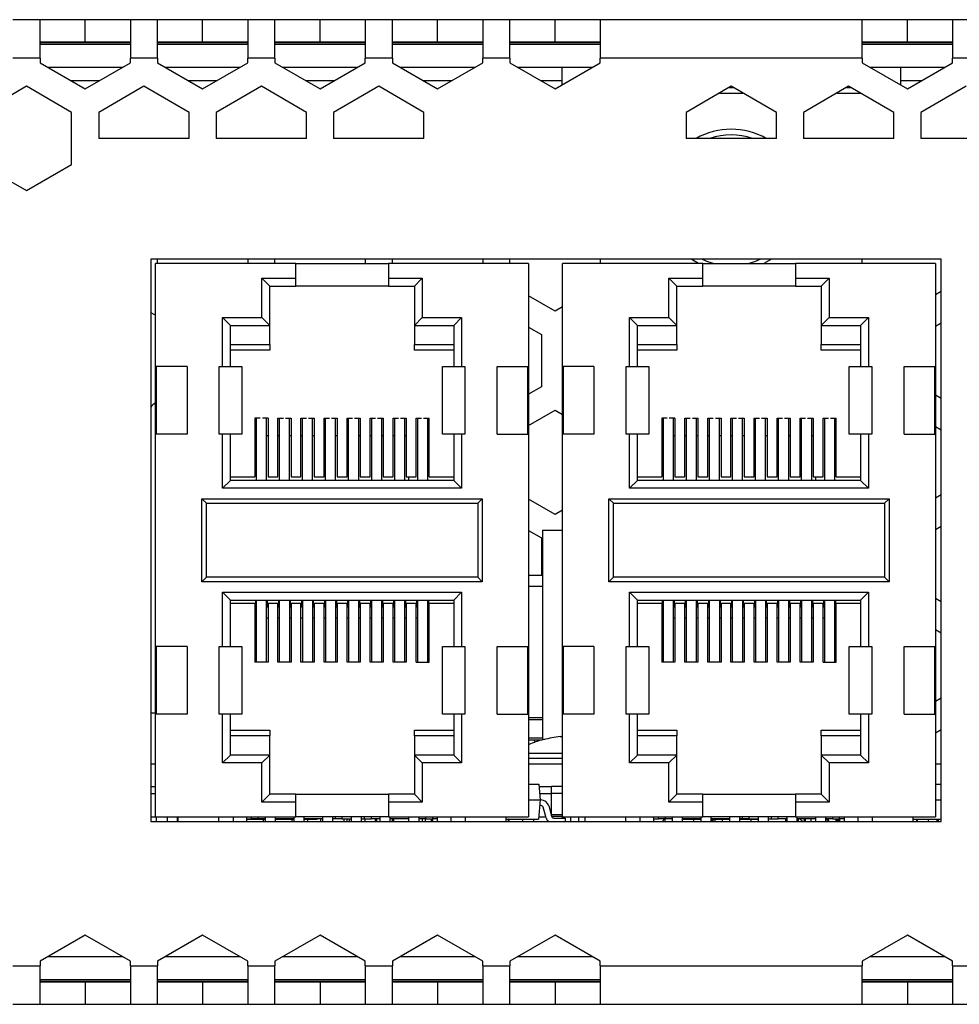
# Model space of a CAD drawing. Units: millimetres. Extents: x 37 to 398, y 148 to 184.
# Drawn here: x 191 to 226, y 148 to 184 of the extents above; entities that cross this region are included whole.
import ezdxf

# ---------------------------------------------------------------- set-up
doc = ezdxf.new("R2010")
doc.units = ezdxf.units.MM

msp = doc.modelspace()

# ---------------------------------------------------------------- linework, layer by layer
at = {"color": 7, "linetype": 'Continuous', "lineweight": 25}
for p, q in [((191.823, 184.109), (190.823, 184.109)), ((191.823, 182.692), (191.823, 184.109)), ((193.489, 184.109), (191.823, 184.109)), ((193.489, 183.275), (193.489, 184.109)), ((195.156, 184.109), (193.489, 184.109)), ((196.156, 184.109), (195.156, 184.109)), ((195.156, 184.109), (195.156, 182.692)), ((196.156, 182.692), (196.156, 184.109)), ((197.823, 184.109), (196.156, 184.109)), ((197.823, 183.275), (197.823, 184.109)), ((199.489, 184.109), (197.823, 184.109)), ((200.489, 184.109), (199.489, 184.109)), ((199.489, 184.109), (199.489, 182.692)), ((200.489, 182.692), (200.489, 184.109)), ((202.156, 184.109), (200.489, 184.109)), ((202.156, 183.275), (202.156, 184.109)), ((203.823, 184.109), (202.156, 184.109)), ((204.823, 184.109), (203.823, 184.109)), ((203.823, 184.109), (203.823, 182.692)), ((204.823, 182.692), (204.823, 184.109)), ((206.489, 184.109), (204.823, 184.109)), ((206.489, 183.275), (206.489, 184.109)), ((208.156, 184.109), (206.489, 184.109)), ((209.156, 184.109), (208.156, 184.109)), ((208.156, 184.109), (208.156, 182.692)), ((209.156, 182.692), (209.156, 184.109)), ((210.823, 184.109), (209.156, 184.109)), ((210.823, 183.275), (210.823, 184.109)), ((212.489, 184.109), (210.823, 184.109)), ((222.156, 184.109), (212.489, 184.109)), ((212.489, 184.109), (212.489, 182.692)), ((222.156, 182.692), (222.156, 184.109)), ((223.823, 184.109), (222.156, 184.109)), ((223.823, 183.275), (223.823, 184.109)), ((225.489, 184.109), (223.823, 184.109)), ((226.489, 184.109), (225.489, 184.109)), ((225.489, 184.109), (225.489, 182.692)), ((193.489, 183.275), (191.823, 183.275)), ((195.156, 183.275), (193.489, 183.275)), ((197.823, 183.275), (196.156, 183.275)), ((199.489, 183.275), (197.823, 183.275)), ((202.156, 183.275), (200.489, 183.275)), ((203.823, 183.275), (202.156, 183.275)), ((206.489, 183.275), (204.823, 183.275)), ((208.156, 183.275), (206.489, 183.275)), ((210.823, 183.275), (209.156, 183.275)), ((212.489, 183.275), (210.823, 183.275)), ((223.823, 183.275), (222.156, 183.275)), ((225.489, 183.275), (223.823, 183.275)), ((191.823, 182.692), (190.823, 182.692)), ((191.823, 182.692), (191.823, 182.515)), ((191.823, 182.515), (193.489, 181.553)), ((193.489, 181.553), (195.156, 182.515)), ((195.156, 182.515), (195.156, 182.692)), ((196.156, 182.692), (195.156, 182.692)), ((196.156, 182.692), (196.156, 182.515)), ((196.156, 182.515), (197.823, 181.553)), ((197.823, 181.553), (199.489, 182.515)), ((199.489, 182.515), (199.489, 182.692)), ((200.489, 182.692), (199.489, 182.692)), ((200.489, 182.692), (200.489, 182.515)), ((200.489, 182.515), (202.156, 181.553)), ((202.156, 181.553), (203.823, 182.515)), ((203.823, 182.515), (203.823, 182.692)), ((204.823, 182.692), (203.823, 182.692)), ((204.823, 182.692), (204.823, 182.515)), ((204.823, 182.515), (206.489, 181.553)), ((206.489, 181.553), (208.156, 182.515)), ((208.156, 182.515), (208.156, 182.692)), ((209.156, 182.692), (208.156, 182.692)), ((209.156, 182.692), (209.156, 182.515)), ((209.156, 182.515), (210.823, 181.553)), ((210.823, 181.553), (212.489, 182.515)), ((212.489, 182.515), (212.489, 182.692)), ((222.156, 182.692), (212.489, 182.692)), ((222.156, 182.692), (222.156, 182.515)), ((222.156, 182.515), (223.823, 181.553)), ((223.823, 181.553), (225.489, 182.515)), ((225.489, 182.515), (225.489, 182.692)), ((226.489, 182.692), (225.489, 182.692)), ((192.094, 182.359), (194.885, 182.359)), ((196.427, 182.359), (199.218, 182.359)), ((200.76, 182.359), (203.552, 182.359)), ((205.094, 182.359), (207.885, 182.359)), ((209.427, 182.359), (212.218, 182.359)), ((211.073, 182.359), (211.073, 181.697)), ((222.427, 182.359), (225.218, 182.359)), ((223.573, 182.359), (223.573, 181.697)), ((191.323, 181.652), (189.656, 180.69)), ((192.989, 180.69), (191.323, 181.652)), ((195.656, 181.652), (193.989, 180.69)), ((197.323, 180.69), (195.656, 181.652)), ((199.989, 181.652), (198.323, 180.69)), ((201.656, 180.69), (199.989, 181.652)), ((204.323, 181.652), (202.656, 180.69)), ((205.989, 180.69), (204.323, 181.652)), ((217.323, 181.652), (215.656, 180.69)), ((216.887, 181.4), (217.758, 181.4)), ((217.248, 181.609), (217.397, 181.609)), ((218.989, 180.69), (217.323, 181.652)), ((221.656, 181.652), (219.989, 180.69)), ((221.22, 181.4), (222.092, 181.4)), ((221.581, 181.609), (221.731, 181.609)), ((223.323, 180.69), (221.656, 181.652)), ((225.989, 181.652), (224.323, 180.69)), ((192.989, 178.765), (192.989, 180.69)), ((193.989, 180.69), (193.989, 179.728)), ((197.323, 179.728), (197.323, 180.69)), ((198.323, 180.69), (198.323, 179.728)), ((201.656, 179.728), (201.656, 180.69)), ((202.656, 180.69), (202.656, 179.728)), ((205.989, 179.728), (205.989, 180.69)), ((215.656, 180.69), (215.656, 179.728)), ((218.989, 179.728), (218.989, 180.69)), ((219.989, 180.69), (219.989, 179.728)), ((223.323, 179.728), (223.323, 180.69)), ((224.323, 180.69), (224.323, 179.728)), ((197.323, 179.728), (193.989, 179.728)), ((201.656, 179.728), (198.323, 179.728)), ((205.989, 179.728), (202.656, 179.728)), ((218.989, 179.728), (215.656, 179.728)), ((223.323, 179.728), (219.989, 179.728)), ((227.656, 179.728), (224.323, 179.728)), ((189.656, 178.765), (191.323, 177.803)), ((191.323, 177.803), (192.989, 178.765)), ((225.073, 175.275), (195.906, 175.275)), ((195.906, 175.275), (195.906, 154.525)), ((196.156, 175.109), (196.156, 175.275)), ((199.489, 175.275), (199.489, 175.109)), ((200.489, 175.109), (200.489, 175.275)), ((203.823, 175.275), (203.823, 175.109)), ((204.823, 175.109), (204.823, 175.275)), ((208.156, 175.275), (208.156, 175.109)), ((209.156, 175.109), (209.156, 175.275)), ((212.489, 175.275), (212.489, 175.109)), ((216.12, 175.109), (215.841, 175.275)), ((218.805, 175.275), (218.525, 175.109)), ((222.156, 175.109), (222.156, 175.275)), ((225.073, 154.525), (225.073, 175.275)), ((196.088, 171.317), (196.088, 175.109)), ((201.259, 175.109), (196.088, 175.109)), ((201.259, 174.567), (201.259, 175.109)), ((201.259, 175.109), (204.676, 175.109)), ((204.676, 175.109), (204.676, 174.567)), ((209.847, 175.109), (204.676, 175.109)), ((209.847, 175.109), (209.847, 171.317)), ((211.102, 171.317), (211.102, 175.109)), ((216.273, 175.109), (211.102, 175.109)), ((216.273, 174.567), (216.273, 175.109)), ((216.273, 175.109), (219.69, 175.109)), ((219.69, 175.109), (219.69, 174.567)), ((224.86, 175.109), (219.69, 175.109)), ((224.86, 175.109), (224.86, 171.317)), ((200.009, 174.567), (201.259, 174.567)), ((200.009, 173.121), (200.009, 174.567)), ((200.009, 174.567), (200.301, 174.275)), ((201.259, 174.275), (201.259, 174.567)), ((204.676, 174.567), (205.926, 174.567)), ((204.676, 174.567), (204.676, 174.275)), ((205.926, 174.567), (205.634, 174.275)), ((205.926, 174.567), (205.926, 173.121)), ((215.023, 174.567), (216.273, 174.567)), ((215.023, 173.121), (215.023, 174.567)), ((215.023, 174.567), (215.315, 174.275)), ((216.273, 174.275), (216.273, 174.567)), ((219.69, 174.567), (220.94, 174.567)), ((219.69, 174.567), (219.69, 174.275)), ((220.94, 174.567), (220.648, 174.275)), ((220.94, 174.567), (220.94, 173.121)), ((200.301, 174.275), (201.259, 174.275)), ((200.301, 172.83), (200.301, 174.275)), ((204.676, 174.275), (201.259, 174.275)), ((204.676, 174.275), (205.634, 174.275)), ((205.634, 174.275), (205.634, 172.83)), ((215.315, 174.275), (216.273, 174.275)), ((215.315, 172.83), (215.315, 174.275)), ((219.69, 174.275), (216.273, 174.275)), ((219.69, 174.275), (220.648, 174.275)), ((220.648, 174.275), (220.648, 172.83)), ((225.073, 174.073), (224.86, 173.95)), ((210.823, 173.351), (209.847, 173.914)), ((211.102, 173.512), (210.823, 173.351)), ((195.906, 173.306), (196.088, 173.2)), ((198.559, 173.121), (200.009, 173.121)), ((198.559, 171.317), (198.559, 173.121)), ((198.559, 173.121), (198.851, 172.83)), ((200.009, 173.121), (200.301, 172.83)), ((205.926, 173.121), (205.634, 172.83)), ((205.926, 173.121), (207.376, 173.121)), ((207.084, 172.83), (207.376, 173.121)), ((207.376, 173.121), (207.376, 171.317)), ((213.573, 173.121), (215.023, 173.121)), ((213.573, 171.317), (213.573, 173.121)), ((213.573, 173.121), (213.865, 172.83)), ((215.023, 173.121), (215.315, 172.83)), ((220.94, 173.121), (220.648, 172.83)), ((220.94, 173.121), (222.39, 173.121)), ((222.098, 172.83), (222.39, 173.121)), ((222.39, 173.121), (222.39, 171.317)), ((198.851, 172.83), (200.301, 172.83)), ((198.851, 171.317), (198.851, 172.83)), ((200.301, 172.117), (200.301, 172.83)), ((205.634, 172.83), (207.084, 172.83)), ((205.634, 172.83), (205.634, 172.117)), ((207.084, 172.83), (207.084, 171.317)), ((209.847, 172.762), (210.323, 172.488)), ((213.865, 171.317), (213.865, 172.83)), ((213.865, 172.83), (215.315, 172.83)), ((215.315, 172.117), (215.315, 172.83)), ((220.648, 172.83), (222.098, 172.83)), ((220.648, 172.83), (220.648, 172.117)), ((222.098, 172.83), (222.098, 171.317)), ((224.86, 172.798), (225.073, 172.921)), ((210.323, 172.488), (210.323, 170.563)), ((198.851, 172.117), (200.301, 172.117)), ((200.301, 171.909), (198.851, 171.909)), ((200.301, 172.117), (200.301, 171.909)), ((205.634, 172.117), (207.084, 172.117)), ((205.634, 171.909), (205.634, 172.117)), ((207.084, 171.909), (205.634, 171.909)), ((213.865, 172.117), (215.315, 172.117)), ((215.315, 171.909), (213.865, 171.909)), ((215.315, 172.117), (215.315, 171.909)), ((220.648, 172.117), (222.098, 172.117)), ((220.648, 171.909), (220.648, 172.117)), ((222.098, 171.909), (220.648, 171.909)), ((197.247, 171.317), (196.088, 171.317)), ((196.088, 168.817), (196.088, 171.317)), ((196.122, 168.817), (196.122, 171.317)), ((197.247, 171.317), (197.247, 168.817)), ((198.434, 171.317), (198.559, 171.317)), ((198.434, 168.817), (198.434, 171.317)), ((198.559, 171.317), (198.851, 171.317)), ((198.851, 171.317), (199.268, 171.317)), ((199.268, 171.317), (199.268, 168.817)), ((206.668, 168.817), (206.668, 171.317)), ((206.668, 171.317), (207.084, 171.317)), ((207.084, 171.317), (207.376, 171.317)), ((207.376, 171.317), (207.501, 171.317)), ((207.501, 171.317), (207.501, 168.817)), ((208.688, 171.317), (209.847, 171.317)), ((208.688, 168.817), (208.688, 171.317)), ((209.813, 171.317), (209.813, 168.817)), ((209.847, 171.317), (209.847, 168.817)), ((212.26, 171.317), (211.102, 171.317)), ((211.102, 168.817), (211.102, 171.317)), ((211.135, 168.817), (211.135, 171.317)), ((212.26, 171.317), (212.26, 168.817)), ((213.448, 171.317), (213.573, 171.317)), ((213.448, 168.817), (213.448, 171.317)), ((213.573, 171.317), (213.865, 171.317)), ((213.865, 171.317), (214.281, 171.317)), ((214.281, 171.317), (214.281, 168.817)), ((221.681, 168.817), (221.681, 171.317)), ((221.681, 171.317), (222.098, 171.317)), ((222.098, 171.317), (222.39, 171.317)), ((222.39, 171.317), (222.515, 171.317)), ((222.515, 171.317), (222.515, 168.817)), ((223.702, 171.317), (224.86, 171.317)), ((223.702, 168.817), (223.702, 171.317)), ((224.827, 171.317), (224.827, 168.817)), ((224.86, 171.317), (224.86, 168.817)), ((210.323, 170.563), (209.847, 170.288)), ((225.073, 170.13), (224.86, 170.253)), ((209.847, 169.137), (210.823, 169.7)), ((210.823, 169.7), (211.102, 169.539)), ((199.95, 169.4), (199.751, 169.4)), ((199.751, 169.4), (199.751, 167.234)), ((199.797, 169.4), (199.797, 167.109)), ((200.234, 169.4), (200.027, 169.4)), ((200.18, 167.109), (200.18, 169.4)), ((200.234, 169.4), (200.234, 167.234)), ((200.601, 169.4), (200.8, 169.4)), ((200.601, 167.234), (200.601, 169.4)), ((200.647, 169.4), (200.647, 167.109)), ((200.877, 169.4), (201.084, 169.4)), ((201.03, 167.109), (201.03, 169.4)), ((201.084, 169.4), (201.084, 167.234)), ((201.451, 169.4), (201.65, 169.4)), ((201.451, 167.234), (201.451, 169.4)), ((201.497, 169.4), (201.497, 167.109)), ((201.727, 169.4), (201.934, 169.4)), ((201.88, 167.109), (201.88, 169.4)), ((201.934, 169.4), (201.934, 167.234)), ((202.301, 169.4), (202.5, 169.4)), ((202.301, 167.234), (202.301, 169.4)), ((202.347, 169.4), (202.347, 167.109)), ((202.577, 169.4), (202.784, 169.4)), ((202.73, 167.109), (202.73, 169.4)), ((202.784, 169.4), (202.784, 167.234)), ((203.151, 169.4), (203.35, 169.4)), ((203.151, 167.234), (203.151, 169.4)), ((203.197, 169.4), (203.197, 167.109)), ((203.427, 169.4), (203.634, 169.4)), ((203.58, 167.109), (203.58, 169.4)), ((203.634, 169.4), (203.634, 167.234)), ((204.001, 169.4), (204.2, 169.4)), ((204.001, 167.234), (204.001, 169.4)), ((204.047, 169.4), (204.047, 167.109)), ((204.277, 169.4), (204.484, 169.4)), ((204.43, 167.109), (204.43, 169.4)), ((204.484, 169.4), (204.484, 167.234)), ((204.851, 169.4), (205.05, 169.4)), ((204.851, 167.234), (204.851, 169.4)), ((204.897, 169.4), (204.897, 167.109)), ((205.127, 169.4), (205.334, 169.4)), ((205.28, 167.109), (205.28, 169.4)), ((205.334, 169.4), (205.334, 167.234)), ((205.701, 169.4), (205.9, 169.4)), ((205.701, 167.234), (205.701, 169.4)), ((205.747, 169.4), (205.747, 167.109)), ((205.977, 169.4), (206.184, 169.4)), ((206.13, 167.109), (206.13, 169.4)), ((206.184, 167.234), (206.184, 169.4)), ((214.964, 169.4), (214.765, 169.4)), ((214.765, 169.4), (214.765, 167.234)), ((214.81, 169.4), (214.81, 167.109)), ((215.248, 169.4), (215.04, 169.4)), ((215.194, 167.109), (215.194, 169.4)), ((215.248, 169.4), (215.248, 167.234)), ((215.615, 169.4), (215.814, 169.4)), ((215.615, 167.234), (215.615, 169.4)), ((215.66, 169.4), (215.66, 167.109)), ((215.89, 169.4), (216.098, 169.4)), ((216.044, 167.109), (216.044, 169.4)), ((216.098, 169.4), (216.098, 167.234)), ((216.465, 169.4), (216.664, 169.4)), ((216.465, 167.234), (216.465, 169.4)), ((216.51, 169.4), (216.51, 167.109)), ((216.74, 169.4), (216.948, 169.4)), ((216.894, 167.109), (216.894, 169.4)), ((216.948, 169.4), (216.948, 167.234)), ((217.315, 169.4), (217.514, 169.4)), ((217.315, 167.234), (217.315, 169.4)), ((217.36, 169.4), (217.36, 167.109)), ((217.59, 169.4), (217.798, 169.4)), ((217.744, 167.109), (217.744, 169.4)), ((217.798, 169.4), (217.798, 167.234)), ((218.165, 169.4), (218.364, 169.4)), ((218.165, 167.234), (218.165, 169.4)), ((218.21, 169.4), (218.21, 167.109)), ((218.44, 169.4), (218.648, 169.4)), ((218.594, 167.109), (218.594, 169.4)), ((218.648, 169.4), (218.648, 167.234)), ((219.015, 169.4), (219.214, 169.4)), ((219.015, 167.234), (219.015, 169.4)), ((219.06, 169.4), (219.06, 167.109)), ((219.29, 169.4), (219.498, 169.4)), ((219.444, 167.109), (219.444, 169.4)), ((219.498, 169.4), (219.498, 167.234)), ((219.865, 169.4), (220.064, 169.4)), ((219.865, 167.234), (219.865, 169.4)), ((219.91, 169.4), (219.91, 167.109)), ((220.14, 169.4), (220.348, 169.4)), ((220.294, 167.109), (220.294, 169.4)), ((220.348, 169.4), (220.348, 167.234)), ((220.715, 169.4), (220.914, 169.4)), ((220.715, 167.234), (220.715, 169.4)), ((220.76, 169.4), (220.76, 167.109)), ((220.99, 169.4), (221.198, 169.4)), ((221.144, 167.109), (221.144, 169.4)), ((221.198, 167.234), (221.198, 169.4)), ((224.86, 169.101), (225.073, 168.978)), ((196.088, 160.984), (196.088, 168.817)), ((197.247, 168.817), (196.088, 168.817)), ((198.559, 168.817), (198.434, 168.817)), ((198.559, 166.817), (198.559, 168.817)), ((198.851, 168.817), (198.559, 168.817)), ((198.851, 167.109), (198.851, 168.817)), ((199.268, 168.817), (198.851, 168.817)), ((200.234, 168.75), (200.18, 168.75)), ((200.647, 168.75), (200.601, 168.75)), ((201.084, 168.75), (201.03, 168.75)), ((201.497, 168.75), (201.451, 168.75)), ((201.934, 168.75), (201.88, 168.75)), ((202.347, 168.75), (202.301, 168.75)), ((202.784, 168.75), (202.73, 168.75)), ((203.197, 168.75), (203.151, 168.75)), ((203.634, 168.75), (203.58, 168.75)), ((204.047, 168.75), (204.001, 168.75)), ((204.484, 168.75), (204.43, 168.75)), ((204.897, 168.75), (204.851, 168.75)), ((205.334, 168.75), (205.28, 168.75)), ((207.084, 168.817), (206.668, 168.817)), ((207.084, 168.817), (207.084, 167.109)), ((207.376, 168.817), (207.084, 168.817)), ((207.376, 168.817), (207.376, 166.817)), ((207.501, 168.817), (207.376, 168.817)), ((208.688, 168.817), (209.847, 168.817)), ((209.847, 168.817), (209.847, 160.984)), ((211.102, 160.984), (211.102, 168.817)), ((212.26, 168.817), (211.102, 168.817)), ((213.573, 168.817), (213.448, 168.817)), ((213.573, 166.817), (213.573, 168.817)), ((213.865, 168.817), (213.573, 168.817)), ((213.865, 167.109), (213.865, 168.817)), ((214.281, 168.817), (213.865, 168.817)), ((215.248, 168.75), (215.194, 168.75)), ((215.66, 168.75), (215.615, 168.75)), ((216.098, 168.75), (216.044, 168.75)), ((216.51, 168.75), (216.465, 168.75)), ((216.948, 168.75), (216.894, 168.75)), ((217.36, 168.75), (217.315, 168.75)), ((217.798, 168.75), (217.744, 168.75)), ((218.21, 168.75), (218.165, 168.75)), ((218.648, 168.75), (218.594, 168.75)), ((219.06, 168.75), (219.015, 168.75)), ((219.498, 168.75), (219.444, 168.75)), ((219.91, 168.75), (219.865, 168.75)), ((220.348, 168.75), (220.294, 168.75)), ((222.098, 168.817), (221.681, 168.817)), ((222.098, 168.817), (222.098, 167.109)), ((222.39, 168.817), (222.098, 168.817)), ((222.39, 168.817), (222.39, 166.817)), ((222.515, 168.817), (222.39, 168.817)), ((223.702, 168.817), (224.86, 168.817)), ((224.86, 168.817), (224.86, 160.984)), ((198.851, 167.234), (199.751, 167.234)), ((200.234, 167.234), (200.601, 167.234)), ((201.084, 167.234), (201.451, 167.234)), ((201.934, 167.234), (202.301, 167.234)), ((202.784, 167.234), (203.151, 167.234)), ((203.634, 167.234), (204.001, 167.234)), ((204.484, 167.234), (204.851, 167.234)), ((205.334, 167.234), (205.701, 167.234)), ((205.422, 167.234), (205.422, 167.109)), ((206.184, 167.234), (207.084, 167.234)), ((213.865, 167.234), (214.765, 167.234)), ((215.248, 167.234), (215.615, 167.234)), ((216.098, 167.234), (216.465, 167.234)), ((216.948, 167.234), (217.315, 167.234)), ((217.798, 167.234), (218.165, 167.234)), ((218.648, 167.234), (219.015, 167.234)), ((219.498, 167.234), (219.865, 167.234)), ((220.348, 167.234), (220.715, 167.234)), ((220.435, 167.234), (220.435, 167.109)), ((221.198, 167.234), (222.098, 167.234)), ((198.559, 166.817), (198.851, 167.109)), ((207.376, 166.817), (198.559, 166.817)), ((207.084, 167.109), (198.851, 167.109)), ((207.376, 166.817), (207.084, 167.109)), ((213.573, 166.817), (213.865, 167.109)), ((222.39, 166.817), (213.573, 166.817)), ((222.098, 167.109), (213.865, 167.109)), ((222.39, 166.817), (222.098, 167.109)), ((197.797, 163.371), (197.797, 166.43)), ((197.797, 166.43), (208.138, 166.43)), ((197.797, 166.43), (197.963, 166.263)), ((207.972, 166.263), (208.138, 166.43)), ((208.138, 166.43), (208.138, 163.371)), ((210.823, 165.851), (209.847, 166.414)), ((212.81, 163.371), (212.81, 166.43)), ((212.81, 166.43), (223.152, 166.43)), ((212.81, 166.43), (212.977, 166.263)), ((222.985, 166.263), (223.152, 166.43)), ((223.152, 166.43), (223.152, 163.371)), ((225.073, 166.573), (224.86, 166.45)), ((197.963, 163.538), (197.963, 166.263)), ((197.963, 166.263), (207.972, 166.263)), ((207.972, 166.263), (207.972, 163.538)), ((212.977, 163.538), (212.977, 166.263)), ((212.977, 166.263), (222.985, 166.263)), ((222.985, 166.263), (222.985, 163.538)), ((211.102, 166.012), (210.823, 165.851)), ((224.86, 165.298), (225.073, 165.421)), ((209.847, 165.262), (210.323, 164.988)), ((210.323, 164.988), (210.323, 163.609)), ((210.364, 165.275), (211.102, 165.275)), ((210.364, 165.275), (210.364, 157.537)), ((197.797, 163.371), (197.963, 163.538)), ((207.972, 163.538), (197.963, 163.538)), ((208.138, 163.371), (207.972, 163.538)), ((209.847, 163.609), (210.364, 163.609)), ((212.81, 163.371), (212.977, 163.538)), ((222.985, 163.538), (212.977, 163.538)), ((223.152, 163.371), (222.985, 163.538)), ((208.138, 163.371), (197.797, 163.371)), ((223.152, 163.371), (212.81, 163.371)), ((198.559, 162.984), (207.376, 162.984)), ((198.559, 160.984), (198.559, 162.984)), ((198.559, 162.984), (198.851, 162.692)), ((207.376, 162.984), (207.084, 162.692)), ((207.376, 162.984), (207.376, 160.984)), ((213.573, 162.984), (222.39, 162.984)), ((213.573, 160.984), (213.573, 162.984)), ((213.573, 162.984), (213.865, 162.692)), ((222.39, 162.984), (222.098, 162.692)), ((222.39, 162.984), (222.39, 160.984)), ((198.851, 160.984), (198.851, 162.692)), ((198.851, 162.692), (207.084, 162.692)), ((199.751, 162.567), (198.851, 162.567)), ((199.751, 162.567), (199.751, 160.4)), ((199.768, 162.692), (199.768, 162.425)), ((199.801, 162.425), (199.768, 162.425)), ((199.801, 162.692), (199.801, 160.4)), ((200.184, 160.4), (200.184, 162.692)), ((200.218, 162.425), (200.184, 162.425)), ((200.218, 162.425), (200.218, 162.692)), ((200.234, 162.567), (200.234, 160.4)), ((200.601, 162.567), (200.234, 162.567)), ((200.601, 160.4), (200.601, 162.567)), ((200.618, 162.692), (200.618, 162.425)), ((200.651, 162.425), (200.618, 162.425)), ((200.651, 162.692), (200.651, 160.4)), ((201.034, 160.4), (201.034, 162.692)), ((201.068, 162.425), (201.034, 162.425)), ((201.068, 162.425), (201.068, 162.692)), ((201.084, 162.567), (201.084, 160.4)), ((201.451, 162.567), (201.084, 162.567)), ((201.451, 160.4), (201.451, 162.567)), ((201.468, 162.692), (201.468, 162.425)), ((201.501, 162.425), (201.468, 162.425)), ((201.501, 162.692), (201.501, 160.4)), ((201.884, 160.4), (201.884, 162.692)), ((201.918, 162.425), (201.884, 162.425)), ((201.918, 162.425), (201.918, 162.692)), ((201.934, 162.567), (201.934, 160.4)), ((202.301, 162.567), (201.934, 162.567)), ((202.301, 160.4), (202.301, 162.567)), ((202.318, 162.692), (202.318, 162.425)), ((202.351, 162.425), (202.318, 162.425)), ((202.351, 162.692), (202.351, 160.4)), ((202.734, 160.4), (202.734, 162.692)), ((202.768, 162.425), (202.734, 162.425)), ((202.768, 162.425), (202.768, 162.692)), ((202.784, 162.567), (202.784, 160.4)), ((203.151, 162.567), (202.784, 162.567)), ((203.151, 160.4), (203.151, 162.567)), ((203.168, 162.692), (203.168, 162.425)), ((203.201, 162.425), (203.168, 162.425)), ((203.201, 162.692), (203.201, 160.4)), ((203.584, 160.4), (203.584, 162.692)), ((203.618, 162.425), (203.584, 162.425)), ((203.618, 162.425), (203.618, 162.692)), ((203.634, 162.567), (203.634, 160.4)), ((204.001, 162.567), (203.634, 162.567)), ((204.001, 160.4), (204.001, 162.567)), ((204.018, 162.692), (204.018, 162.425)), ((204.051, 162.425), (204.018, 162.425)), ((204.051, 162.692), (204.051, 160.4)), ((204.434, 160.4), (204.434, 162.692)), ((204.468, 162.425), (204.434, 162.425)), ((204.468, 162.425), (204.468, 162.692)), ((204.484, 162.567), (204.484, 160.4)), ((204.851, 162.567), (204.484, 162.567)), ((204.851, 160.4), (204.851, 162.567)), ((204.868, 162.692), (204.868, 162.425)), ((204.901, 162.425), (204.868, 162.425)), ((204.901, 162.692), (204.901, 160.4)), ((205.284, 160.4), (205.284, 162.692)), ((205.318, 162.425), (205.284, 162.425)), ((205.318, 162.425), (205.318, 162.692)), ((205.334, 162.567), (205.334, 160.4)), ((205.701, 162.567), (205.334, 162.567)), ((205.701, 160.4), (205.701, 162.567)), ((205.718, 162.692), (205.718, 162.425)), ((205.751, 162.425), (205.718, 162.425)), ((205.751, 162.692), (205.751, 160.4)), ((206.134, 160.4), (206.134, 162.692)), ((206.168, 162.425), (206.134, 162.425)), ((206.168, 162.425), (206.168, 162.692)), ((206.184, 160.4), (206.184, 162.567)), ((207.084, 162.567), (206.184, 162.567)), ((207.084, 162.692), (207.084, 160.984)), ((213.865, 160.984), (213.865, 162.692)), ((213.865, 162.692), (222.098, 162.692)), ((214.765, 162.567), (213.865, 162.567)), ((214.765, 162.567), (214.765, 160.4)), ((214.781, 162.692), (214.781, 162.425)), ((214.815, 162.425), (214.781, 162.425)), ((214.815, 162.692), (214.815, 160.4)), ((215.198, 160.4), (215.198, 162.692)), ((215.231, 162.425), (215.198, 162.425)), ((215.231, 162.425), (215.231, 162.692)), ((215.248, 162.567), (215.248, 160.4)), ((215.615, 162.567), (215.248, 162.567)), ((215.615, 160.4), (215.615, 162.567)), ((215.631, 162.692), (215.631, 162.425)), ((215.665, 162.425), (215.631, 162.425)), ((215.665, 162.692), (215.665, 160.4)), ((216.048, 160.4), (216.048, 162.692)), ((216.081, 162.425), (216.048, 162.425)), ((216.081, 162.425), (216.081, 162.692)), ((216.098, 162.567), (216.098, 160.4)), ((216.465, 162.567), (216.098, 162.567)), ((216.465, 160.4), (216.465, 162.567)), ((216.481, 162.692), (216.481, 162.425)), ((216.515, 162.425), (216.481, 162.425)), ((216.515, 162.692), (216.515, 160.4)), ((216.898, 160.4), (216.898, 162.692)), ((216.931, 162.425), (216.898, 162.425)), ((216.931, 162.425), (216.931, 162.692)), ((216.948, 162.567), (216.948, 160.4)), ((217.315, 162.567), (216.948, 162.567)), ((217.315, 160.4), (217.315, 162.567)), ((217.331, 162.692), (217.331, 162.425)), ((217.365, 162.425), (217.331, 162.425)), ((217.365, 162.692), (217.365, 160.4)), ((217.748, 160.4), (217.748, 162.692)), ((217.781, 162.425), (217.748, 162.425)), ((217.781, 162.425), (217.781, 162.692)), ((217.798, 162.567), (217.798, 160.4)), ((218.165, 162.567), (217.798, 162.567)), ((218.165, 160.4), (218.165, 162.567)), ((218.181, 162.692), (218.181, 162.425)), ((218.215, 162.425), (218.181, 162.425)), ((218.215, 162.692), (218.215, 160.4)), ((218.598, 160.4), (218.598, 162.692)), ((218.631, 162.425), (218.598, 162.425)), ((218.631, 162.425), (218.631, 162.692)), ((218.648, 162.567), (218.648, 160.4)), ((219.015, 162.567), (218.648, 162.567)), ((219.015, 160.4), (219.015, 162.567)), ((219.031, 162.692), (219.031, 162.425)), ((219.065, 162.425), (219.031, 162.425)), ((219.065, 162.692), (219.065, 160.4)), ((219.448, 160.4), (219.448, 162.692)), ((219.481, 162.425), (219.448, 162.425)), ((219.481, 162.425), (219.481, 162.692)), ((219.498, 162.567), (219.498, 160.4)), ((219.865, 162.567), (219.498, 162.567)), ((219.865, 160.4), (219.865, 162.567)), ((219.881, 162.692), (219.881, 162.425)), ((219.915, 162.425), (219.881, 162.425)), ((219.915, 162.692), (219.915, 160.4)), ((220.298, 160.4), (220.298, 162.692)), ((220.331, 162.425), (220.298, 162.425)), ((220.331, 162.425), (220.331, 162.692)), ((220.348, 162.567), (220.348, 160.4)), ((220.715, 162.567), (220.348, 162.567)), ((220.715, 160.4), (220.715, 162.567)), ((220.731, 162.692), (220.731, 162.425)), ((220.765, 162.425), (220.731, 162.425)), ((220.765, 162.692), (220.765, 160.4)), ((221.148, 160.4), (221.148, 162.692)), ((221.181, 162.425), (221.148, 162.425)), ((221.181, 162.425), (221.181, 162.692)), ((221.198, 160.4), (221.198, 162.567)), ((222.098, 162.567), (221.198, 162.567)), ((222.098, 162.692), (222.098, 160.984)), ((225.073, 162.63), (224.86, 162.753)), ((224.86, 161.601), (225.073, 161.478)), ((197.247, 160.984), (196.088, 160.984)), ((196.088, 158.484), (196.088, 160.984)), ((196.122, 158.484), (196.122, 160.984)), ((197.247, 160.984), (197.247, 158.484)), ((198.434, 160.984), (198.559, 160.984)), ((198.434, 158.484), (198.434, 160.984)), ((198.559, 160.984), (198.851, 160.984)), ((198.851, 160.984), (199.268, 160.984)), ((199.268, 160.984), (199.268, 158.484)), ((206.668, 158.484), (206.668, 160.984)), ((206.668, 160.984), (207.084, 160.984)), ((207.084, 160.984), (207.376, 160.984)), ((207.376, 160.984), (207.501, 160.984)), ((207.501, 160.984), (207.501, 158.484)), ((208.688, 160.984), (209.847, 160.984)), ((208.688, 158.484), (208.688, 160.984)), ((209.813, 160.984), (209.813, 158.484)), ((209.847, 160.984), (209.847, 158.484)), ((212.26, 160.984), (211.102, 160.984)), ((211.102, 158.484), (211.102, 160.984)), ((211.135, 158.484), (211.135, 160.984)), ((212.26, 160.984), (212.26, 158.484)), ((213.448, 160.984), (213.573, 160.984)), ((213.448, 158.484), (213.448, 160.984)), ((213.573, 160.984), (213.865, 160.984)), ((213.865, 160.984), (214.281, 160.984)), ((214.281, 160.984), (214.281, 158.484)), ((221.681, 158.484), (221.681, 160.984)), ((221.681, 160.984), (222.098, 160.984)), ((222.098, 160.984), (222.39, 160.984)), ((222.39, 160.984), (222.515, 160.984)), ((222.515, 160.984), (222.515, 158.484)), ((223.702, 160.984), (224.86, 160.984)), ((223.702, 158.484), (223.702, 160.984)), ((224.827, 160.984), (224.827, 158.484)), ((224.86, 160.984), (224.86, 158.484)), ((200.234, 160.4), (199.751, 160.4)), ((201.084, 160.4), (200.601, 160.4)), ((201.934, 160.4), (201.451, 160.4)), ((202.784, 160.4), (202.301, 160.4)), ((203.634, 160.4), (203.151, 160.4)), ((204.484, 160.4), (204.001, 160.4)), ((205.334, 160.4), (204.851, 160.4)), ((205.701, 160.4), (206.184, 160.4)), ((215.248, 160.4), (214.765, 160.4)), ((216.098, 160.4), (215.615, 160.4)), ((216.948, 160.4), (216.465, 160.4)), ((217.798, 160.4), (217.315, 160.4)), ((218.648, 160.4), (218.165, 160.4)), ((219.498, 160.4), (219.015, 160.4)), ((220.348, 160.4), (219.865, 160.4)), ((220.715, 160.4), (221.198, 160.4)), ((225.073, 159.073), (224.86, 158.95)), ((196.088, 158.525), (195.906, 158.525)), ((196.088, 154.692), (196.088, 158.484)), ((197.247, 158.484), (196.088, 158.484)), ((198.559, 158.484), (198.434, 158.484)), ((198.559, 156.68), (198.559, 158.484)), ((198.851, 158.484), (198.559, 158.484)), ((198.851, 156.971), (198.851, 158.484)), ((199.268, 158.484), (198.851, 158.484)), ((207.084, 158.484), (206.668, 158.484)), ((207.084, 158.484), (207.084, 156.971)), ((207.376, 158.484), (207.084, 158.484)), ((207.376, 158.484), (207.376, 156.68)), ((207.501, 158.484), (207.376, 158.484)), ((208.688, 158.484), (209.847, 158.484)), ((209.847, 158.484), (209.847, 154.692)), ((211.102, 154.692), (211.102, 158.484)), ((212.26, 158.484), (211.102, 158.484)), ((213.573, 158.484), (213.448, 158.484)), ((213.573, 156.68), (213.573, 158.484)), ((213.865, 158.484), (213.573, 158.484)), ((213.865, 156.971), (213.865, 158.484)), ((214.281, 158.484), (213.865, 158.484)), ((222.098, 158.484), (221.681, 158.484)), ((222.098, 158.484), (222.098, 156.971)), ((222.39, 158.484), (222.098, 158.484)), ((222.39, 158.484), (222.39, 156.68)), ((222.515, 158.484), (222.39, 158.484)), ((223.702, 158.484), (224.86, 158.484)), ((224.86, 158.484), (224.86, 154.692)), ((209.847, 158.359), (210.385, 158.359)), ((198.851, 157.892), (200.301, 157.892)), ((200.301, 157.892), (200.301, 157.684)), ((205.634, 157.892), (207.084, 157.892)), ((205.634, 157.684), (205.634, 157.892)), ((213.865, 157.892), (215.315, 157.892)), ((215.315, 157.892), (215.315, 157.684)), ((220.648, 157.892), (222.098, 157.892)), ((220.648, 157.684), (220.648, 157.892)), ((224.86, 157.798), (225.073, 157.921)), ((200.301, 157.684), (198.851, 157.684)), ((200.301, 156.971), (200.301, 157.684)), ((207.084, 157.684), (205.634, 157.684)), ((205.634, 157.684), (205.634, 156.971)), ((210.324, 157.525), (209.847, 157.525)), ((210.401, 157.535), (210.395, 157.546)), ((211.019, 157.654), (211.102, 157.654)), ((215.315, 157.684), (213.865, 157.684)), ((215.315, 156.971), (215.315, 157.684)), ((222.098, 157.684), (220.648, 157.684)), ((220.648, 157.684), (220.648, 156.971)), ((198.559, 156.68), (198.851, 156.971)), ((200.301, 156.971), (198.851, 156.971)), ((200.009, 156.68), (200.301, 156.971)), ((200.301, 155.525), (200.301, 156.971)), ((205.926, 156.68), (205.634, 156.971)), ((205.634, 156.971), (205.634, 155.525)), ((207.084, 156.971), (205.634, 156.971)), ((207.376, 156.68), (207.084, 156.971)), ((213.573, 156.68), (213.865, 156.971)), ((215.315, 156.971), (213.865, 156.971)), ((215.023, 156.68), (215.315, 156.971)), ((215.315, 155.525), (215.315, 156.971)), ((220.94, 156.68), (220.648, 156.971)), ((222.098, 156.971), (220.648, 156.971)), ((220.648, 156.971), (220.648, 155.525)), ((222.39, 156.68), (222.098, 156.971)), ((195.906, 156.65), (196.088, 156.65)), ((200.009, 156.68), (198.559, 156.68)), ((200.009, 155.234), (200.009, 156.68)), ((205.926, 156.68), (205.926, 155.234)), ((207.376, 156.68), (205.926, 156.68)), ((209.847, 156.65), (211.102, 156.65)), ((215.023, 156.68), (213.573, 156.68)), ((215.023, 155.234), (215.023, 156.68)), ((220.94, 156.68), (220.94, 155.234)), ((222.39, 156.68), (220.94, 156.68)), ((224.86, 156.65), (225.073, 156.65)), ((209.847, 155.9), (210.23, 155.9)), ((210.23, 155.9), (210.281, 155.317)), ((224.86, 155.9), (225.073, 155.9)), ((195.906, 155.817), (196.088, 155.817)), ((195.906, 155.55), (196.088, 155.55)), ((200.009, 155.234), (200.301, 155.525)), ((201.259, 155.525), (200.301, 155.525)), ((201.259, 155.234), (201.259, 155.525)), ((201.259, 155.525), (204.676, 155.525)), ((205.634, 155.525), (204.676, 155.525)), ((204.676, 155.525), (204.676, 155.234)), ((205.926, 155.234), (205.634, 155.525)), ((210.237, 155.817), (210.689, 155.817)), ((210.261, 155.55), (210.689, 155.55)), ((211.098, 155.817), (210.689, 155.817)), ((210.689, 155.558), (210.689, 155.817)), ((211.098, 155.558), (210.689, 155.558)), ((210.689, 154.771), (210.689, 155.558)), ((211.098, 155.558), (211.098, 155.817)), ((211.098, 155.817), (211.102, 155.817)), ((211.098, 154.771), (211.098, 155.558)), ((211.098, 155.55), (211.102, 155.55)), ((215.023, 155.234), (215.315, 155.525)), ((216.273, 155.525), (215.315, 155.525)), ((216.273, 155.234), (216.273, 155.525)), ((216.273, 155.525), (219.69, 155.525)), ((219.69, 155.525), (219.69, 155.234)), ((220.648, 155.525), (219.69, 155.525)), ((220.94, 155.234), (220.648, 155.525)), ((201.259, 155.234), (200.009, 155.234)), ((201.259, 154.692), (201.259, 155.234)), ((204.676, 155.234), (204.676, 154.692)), ((205.926, 155.234), (204.676, 155.234)), ((209.847, 155.317), (210.281, 155.317)), ((210.281, 155.317), (210.219, 154.609)), ((210.281, 155.317), (210.307, 155.317)), ((216.273, 155.234), (215.023, 155.234)), ((216.273, 154.692), (216.273, 155.234)), ((219.69, 155.234), (219.69, 154.692)), ((220.94, 155.234), (219.69, 155.234)), ((224.86, 155.317), (225.073, 155.317)), ((210.307, 155.109), (210.263, 155.109)), ((210.492, 154.658), (210.388, 155.047)), ((210.589, 155.101), (210.693, 154.712)), ((195.906, 154.692), (196.088, 154.692)), ((195.906, 154.525), (225.073, 154.525)), ((196.088, 154.692), (201.259, 154.692)), ((196.123, 154.525), (196.123, 154.692)), ((196.531, 154.525), (196.531, 154.692)), ((196.889, 154.525), (196.889, 154.692)), ((196.913, 154.692), (196.913, 154.525)), ((198.413, 154.692), (198.413, 154.525)), ((198.955, 154.525), (198.955, 154.692)), ((199.455, 154.525), (199.455, 154.692)), ((199.455, 154.625), (199.63, 154.625)), ((199.455, 154.609), (200.126, 154.609)), ((199.63, 154.625), (199.63, 154.692)), ((199.88, 154.625), (199.63, 154.625)), ((200.13, 154.625), (199.88, 154.625)), ((200.064, 154.525), (200.064, 154.609)), ((200.126, 154.625), (200.126, 154.525)), ((200.13, 154.692), (200.13, 154.525)), ((200.513, 154.525), (200.513, 154.692)), ((201.188, 154.625), (200.513, 154.625)), ((200.513, 154.609), (201.184, 154.609)), ((201.123, 154.525), (201.123, 154.609)), ((201.184, 154.625), (201.184, 154.525)), ((201.188, 154.692), (201.188, 154.525)), ((204.676, 154.692), (201.259, 154.692)), ((201.572, 154.525), (201.572, 154.692)), ((202.247, 154.625), (201.572, 154.625)), ((201.572, 154.609), (202.052, 154.609)), ((201.698, 154.525), (201.698, 154.609)), ((202.054, 154.625), (202.052, 154.609)), ((202.181, 154.525), (202.181, 154.625)), ((202.243, 154.625), (202.243, 154.525)), ((202.247, 154.692), (202.247, 154.525)), ((202.63, 154.525), (202.63, 154.692)), ((202.713, 154.625), (202.63, 154.625)), ((202.963, 154.625), (202.713, 154.625)), ((202.963, 154.692), (202.963, 154.625)), ((202.963, 154.625), (203.305, 154.625)), ((203.031, 154.625), (203.031, 154.525)), ((203.16, 154.525), (203.16, 154.625)), ((203.239, 154.525), (203.239, 154.625)), ((203.301, 154.625), (203.301, 154.525)), ((203.305, 154.692), (203.305, 154.525)), ((203.688, 154.525), (203.688, 154.692)), ((203.688, 154.625), (203.797, 154.625)), ((203.797, 154.625), (203.797, 154.692)), ((203.797, 154.625), (204.047, 154.625)), ((203.814, 154.525), (203.814, 154.625)), ((204.363, 154.625), (204.047, 154.625)), ((204.198, 154.525), (204.198, 154.625)), ((204.359, 154.625), (204.359, 154.525)), ((204.363, 154.692), (204.363, 154.525)), ((204.676, 154.692), (209.847, 154.692)), ((204.747, 154.525), (204.747, 154.692)), ((205.422, 154.625), (204.747, 154.625)), ((204.864, 154.625), (204.864, 154.525)), ((204.873, 154.525), (204.873, 154.625)), ((205.418, 154.625), (205.418, 154.525)), ((205.422, 154.692), (205.422, 154.525)), ((205.805, 154.525), (205.805, 154.692)), ((206.047, 154.625), (205.805, 154.625)), ((205.931, 154.525), (205.931, 154.625)), ((206.031, 154.625), (206.031, 154.525)), ((206.047, 154.625), (206.297, 154.625)), ((206.26, 154.525), (206.26, 154.625)), ((206.297, 154.692), (206.297, 154.625)), ((206.48, 154.625), (206.297, 154.625)), ((206.476, 154.625), (206.476, 154.525)), ((206.48, 154.692), (206.48, 154.525)), ((206.98, 154.692), (206.98, 154.525)), ((207.522, 154.525), (207.522, 154.692)), ((209.022, 154.525), (209.022, 154.692)), ((209.022, 154.609), (210.219, 154.609)), ((209.106, 154.525), (209.106, 154.609)), ((209.115, 154.567), (209.106, 154.567)), ((209.115, 154.609), (209.115, 154.525)), ((209.631, 154.525), (209.631, 154.609)), ((210.039, 154.525), (210.039, 154.609)), ((210.226, 154.692), (210.483, 154.692)), ((211.098, 154.771), (210.689, 154.771)), ((210.689, 154.726), (210.689, 154.771)), ((211.098, 154.709), (210.694, 154.709)), ((210.774, 154.65), (211.198, 154.65)), ((211.098, 154.709), (211.098, 154.771)), ((211.098, 154.65), (211.098, 154.709)), ((211.098, 154.692), (211.102, 154.692)), ((211.102, 154.692), (216.273, 154.692)), ((211.198, 154.65), (211.198, 154.525)), ((211.706, 154.525), (211.706, 154.692)), ((211.927, 154.692), (211.927, 154.525)), ((213.427, 154.692), (213.427, 154.525)), ((213.969, 154.525), (213.969, 154.692)), ((214.469, 154.525), (214.469, 154.692)), ((214.469, 154.625), (214.644, 154.625)), ((214.644, 154.625), (214.644, 154.692)), ((214.894, 154.625), (214.644, 154.625)), ((214.881, 154.525), (214.881, 154.625)), ((215.144, 154.625), (214.894, 154.625)), ((215.133, 154.625), (215.135, 154.609)), ((215.135, 154.609), (215.14, 154.609)), ((215.14, 154.625), (215.14, 154.525)), ((215.144, 154.692), (215.144, 154.525)), ((215.527, 154.525), (215.527, 154.692)), ((216.202, 154.625), (215.527, 154.625)), ((215.527, 154.609), (216.198, 154.609)), ((215.939, 154.525), (215.939, 154.609)), ((216.198, 154.625), (216.198, 154.525)), ((216.202, 154.692), (216.202, 154.525)), ((219.69, 154.692), (216.273, 154.692)), ((216.585, 154.525), (216.585, 154.692)), ((217.26, 154.625), (216.585, 154.625)), ((216.585, 154.609), (217.256, 154.609)), ((216.656, 154.525), (216.656, 154.609)), ((216.998, 154.525), (216.998, 154.609)), ((217.256, 154.625), (217.256, 154.525)), ((217.26, 154.692), (217.26, 154.525)), ((217.644, 154.525), (217.644, 154.692)), ((217.727, 154.625), (217.644, 154.625)), ((217.644, 154.609), (218.315, 154.609)), ((217.977, 154.625), (217.727, 154.625)), ((217.977, 154.692), (217.977, 154.625)), ((217.977, 154.625), (218.319, 154.625)), ((218.056, 154.525), (218.056, 154.609)), ((218.315, 154.625), (218.315, 154.525)), ((218.319, 154.692), (218.319, 154.525)), ((218.702, 154.525), (218.702, 154.692)), ((218.702, 154.625), (218.81, 154.625)), ((218.81, 154.625), (218.81, 154.692)), ((218.81, 154.625), (219.06, 154.625)), ((219.377, 154.625), (219.06, 154.625)), ((219.323, 154.625), (219.323, 154.525)), ((219.373, 154.625), (219.373, 154.525)), ((219.377, 154.692), (219.377, 154.525)), ((219.69, 154.692), (224.86, 154.692)), ((219.76, 154.525), (219.76, 154.692)), ((220.435, 154.625), (219.76, 154.625)), ((219.806, 154.525), (219.806, 154.625)), ((219.964, 154.533), (219.964, 154.525)), ((220.031, 154.525), (220.031, 154.625)), ((220.278, 154.525), (220.278, 154.625)), ((220.431, 154.625), (220.431, 154.525)), ((220.435, 154.692), (220.435, 154.525)), ((220.819, 154.525), (220.819, 154.692)), ((221.06, 154.625), (220.819, 154.625)), ((220.819, 154.609), (220.861, 154.609)), ((220.871, 154.525), (220.859, 154.625)), ((221.06, 154.625), (221.31, 154.625)), ((221.198, 154.584), (221.198, 154.625)), ((221.198, 154.542), (221.198, 154.584)), ((221.198, 154.525), (221.198, 154.542)), ((221.198, 154.542), (221.336, 154.542)), ((221.31, 154.692), (221.31, 154.625)), ((221.494, 154.625), (221.31, 154.625)), ((221.336, 154.525), (221.336, 154.625)), ((221.49, 154.625), (221.49, 154.525)), ((221.494, 154.692), (221.494, 154.525)), ((221.994, 154.692), (221.994, 154.525)), ((222.535, 154.525), (222.535, 154.692)), ((224.035, 154.525), (224.035, 154.692)), ((224.035, 154.609), (225.073, 154.609)), ((224.156, 154.609), (224.156, 154.525)), ((224.198, 154.525), (224.198, 154.609)), ((224.606, 154.525), (224.606, 154.609)), ((224.92, 154.525), (224.92, 154.609)), ((224.964, 154.609), (224.964, 154.525)), ((193.489, 150.331), (191.823, 149.369)), ((195.156, 149.369), (193.489, 150.331)), ((197.823, 150.331), (196.156, 149.369)), ((199.489, 149.369), (197.823, 150.331)), ((202.156, 150.331), (200.489, 149.369)), ((203.823, 149.369), (202.156, 150.331)), ((206.489, 150.331), (204.823, 149.369)), ((208.156, 149.369), (206.489, 150.331)), ((210.823, 150.331), (209.156, 149.369)), ((212.489, 149.369), (210.823, 150.331)), ((223.823, 150.331), (222.156, 149.369)), ((225.489, 149.369), (223.823, 150.331)), ((191.823, 149.369), (191.823, 149.192)), ((194.885, 149.525), (192.094, 149.525)), ((195.156, 149.192), (195.156, 149.369)), ((196.156, 149.369), (196.156, 149.192)), ((199.218, 149.525), (196.427, 149.525)), ((199.489, 149.192), (199.489, 149.369)), ((200.489, 149.369), (200.489, 149.192)), ((203.552, 149.525), (200.76, 149.525)), ((203.823, 149.192), (203.823, 149.369)), ((204.823, 149.369), (204.823, 149.192)), ((207.885, 149.525), (205.094, 149.525)), ((208.156, 149.192), (208.156, 149.369)), ((209.156, 149.369), (209.156, 149.192)), ((212.218, 149.525), (209.427, 149.525)), ((212.489, 149.192), (212.489, 149.369)), ((222.156, 149.369), (222.156, 149.192)), ((225.218, 149.525), (222.427, 149.525)), ((225.489, 149.192), (225.489, 149.369)), ((190.823, 149.192), (191.823, 149.192)), ((191.823, 147.775), (191.823, 149.192)), ((195.156, 149.192), (196.156, 149.192)), ((195.156, 149.192), (195.156, 147.775)), ((196.156, 147.775), (196.156, 149.192)), ((199.489, 149.192), (200.489, 149.192)), ((199.489, 149.192), (199.489, 147.775)), ((200.489, 147.775), (200.489, 149.192)), ((203.823, 149.192), (204.823, 149.192)), ((203.823, 149.192), (203.823, 147.775)), ((204.823, 147.775), (204.823, 149.192)), ((208.156, 149.192), (209.156, 149.192)), ((208.156, 149.192), (208.156, 147.775)), ((209.156, 147.775), (209.156, 149.192)), ((212.489, 149.192), (222.156, 149.192)), ((212.489, 149.192), (212.489, 147.775)), ((222.156, 147.775), (222.156, 149.192)), ((225.489, 149.192), (226.489, 149.192)), ((225.489, 149.192), (225.489, 147.775)), ((191.823, 148.609), (193.489, 148.609)), ((193.489, 148.609), (193.489, 147.775)), ((193.489, 148.609), (195.156, 148.609)), ((196.156, 148.609), (197.823, 148.609)), ((197.823, 148.609), (197.823, 147.775)), ((197.823, 148.609), (199.489, 148.609)), ((200.489, 148.609), (202.156, 148.609)), ((202.156, 148.609), (202.156, 147.775)), ((202.156, 148.609), (203.823, 148.609)), ((204.823, 148.609), (206.489, 148.609)), ((206.489, 148.609), (206.489, 147.775)), ((206.489, 148.609), (208.156, 148.609)), ((209.156, 148.609), (210.823, 148.609)), ((210.823, 148.609), (210.823, 147.775)), ((210.823, 148.609), (212.489, 148.609)), ((222.156, 148.609), (223.823, 148.609)), ((223.823, 148.609), (223.823, 147.775)), ((223.823, 148.609), (225.489, 148.609)), ((190.823, 147.775), (191.823, 147.775)), ((191.823, 147.775), (193.489, 147.775)), ((193.489, 147.775), (195.156, 147.775)), ((195.156, 147.775), (196.156, 147.775)), ((196.156, 147.775), (197.823, 147.775)), ((197.823, 147.775), (199.489, 147.775)), ((199.489, 147.775), (200.489, 147.775)), ((200.489, 147.775), (202.156, 147.775)), ((202.156, 147.775), (203.823, 147.775)), ((203.823, 147.775), (204.823, 147.775)), ((204.823, 147.775), (206.489, 147.775)), ((206.489, 147.775), (208.156, 147.775)), ((208.156, 147.775), (209.156, 147.775)), ((209.156, 147.775), (210.823, 147.775)), ((210.823, 147.775), (212.489, 147.775)), ((212.489, 147.775), (222.156, 147.775)), ((222.156, 147.775), (223.823, 147.775)), ((223.823, 147.775), (225.489, 147.775)), ((225.489, 147.775), (226.489, 147.775))]:
    msp.add_line(p, q, dxfattribs=at)
at = {"color": 8, "linetype": 'Continuous', "lineweight": 25}
for p, q in [((191.823, 183.267), (195.156, 183.267)), ((191.823, 183.2), (195.156, 183.2)), ((196.156, 183.267), (199.489, 183.267)), ((196.156, 183.2), (199.489, 183.2)), ((200.489, 183.267), (203.823, 183.267)), ((200.489, 183.2), (203.823, 183.2)), ((204.823, 183.267), (208.156, 183.267)), ((204.823, 183.2), (208.156, 183.2)), ((209.156, 183.267), (212.489, 183.267)), ((209.156, 183.2), (212.489, 183.2)), ((222.156, 183.267), (225.489, 183.267)), ((222.156, 183.2), (225.489, 183.2)), ((192.96, 181.859), (194.019, 181.859)), ((197.293, 181.859), (198.352, 181.859)), ((201.626, 181.859), (202.686, 181.859)), ((205.96, 181.859), (207.019, 181.859)), ((210.293, 181.859), (211.073, 181.859)), ((223.573, 181.859), (224.352, 181.859)), ((210.364, 163.192), (209.847, 163.192)), ((199.801, 162.023), (199.751, 162.023)), ((200.234, 162.023), (200.184, 162.023)), ((200.651, 162.023), (200.601, 162.023)), ((201.084, 162.023), (201.034, 162.023)), ((201.501, 162.023), (201.451, 162.023)), ((201.934, 162.023), (201.884, 162.023)), ((202.351, 162.023), (202.301, 162.023)), ((202.784, 162.023), (202.734, 162.023)), ((203.201, 162.023), (203.151, 162.023)), ((203.634, 162.023), (203.584, 162.023)), ((204.051, 162.023), (204.001, 162.023)), ((204.484, 162.023), (204.434, 162.023)), ((204.901, 162.023), (204.851, 162.023)), ((205.334, 162.023), (205.284, 162.023)), ((205.751, 162.023), (205.701, 162.023)), ((206.184, 162.023), (206.134, 162.023)), ((214.815, 162.023), (214.765, 162.023)), ((215.248, 162.023), (215.198, 162.023)), ((215.665, 162.023), (215.615, 162.023)), ((216.098, 162.023), (216.048, 162.023)), ((216.515, 162.023), (216.465, 162.023)), ((216.948, 162.023), (216.898, 162.023)), ((217.365, 162.023), (217.315, 162.023)), ((217.798, 162.023), (217.748, 162.023)), ((218.215, 162.023), (218.165, 162.023)), ((218.648, 162.023), (218.598, 162.023)), ((219.065, 162.023), (219.015, 162.023)), ((219.498, 162.023), (219.448, 162.023)), ((219.915, 162.023), (219.865, 162.023)), ((220.348, 162.023), (220.298, 162.023)), ((220.765, 162.023), (220.715, 162.023)), ((221.198, 162.023), (221.148, 162.023)), ((210.367, 158.275), (209.847, 158.275)), ((209.847, 157.609), (210.367, 157.609)), ((209.847, 157.046), (211.102, 157.046)), ((209.847, 156.855), (211.102, 156.855)), ((199.88, 154.625), (199.88, 154.692)), ((202.713, 154.692), (202.713, 154.625)), ((204.047, 154.625), (204.047, 154.692)), ((204.239, 154.625), (204.239, 154.525)), ((204.823, 154.525), (204.823, 154.625)), ((206.047, 154.692), (206.047, 154.625)), ((206.302, 154.625), (206.302, 154.525)), ((209.115, 154.604), (209.106, 154.604)), ((211.397, 154.692), (211.397, 154.525)), ((214.894, 154.625), (214.894, 154.692)), ((216.631, 154.525), (216.631, 154.609)), ((216.714, 154.609), (216.714, 154.525)), ((217.727, 154.692), (217.727, 154.625)), ((219.06, 154.625), (219.06, 154.692)), ((220.014, 154.625), (220.014, 154.525)), ((220.056, 154.625), (220.056, 154.525)), ((220.9, 154.625), (220.913, 154.525)), ((221.06, 154.692), (221.06, 154.625)), ((221.198, 154.584), (221.336, 154.584)), ((195.156, 148.684), (191.823, 148.684)), ((195.156, 148.617), (191.823, 148.617)), ((199.489, 148.684), (196.156, 148.684)), ((199.489, 148.617), (196.156, 148.617)), ((203.823, 148.684), (200.489, 148.684)), ((203.823, 148.617), (200.489, 148.617)), ((208.156, 148.684), (204.823, 148.684)), ((208.156, 148.617), (204.823, 148.617)), ((212.489, 148.684), (209.156, 148.684)), ((212.489, 148.617), (209.156, 148.617)), ((225.489, 148.684), (222.156, 148.684)), ((225.489, 148.617), (222.156, 148.617))]:
    msp.add_line(p, q, dxfattribs=at)
at = {"color": 7, "linetype": 'Continuous', "lineweight": 25, "flags": 128}
for points in [[(216.252, 175.275), (216.45, 175.189), (216.693, 175.109)], [(217.952, 175.109), (218.196, 175.189), (218.393, 175.275)]]:
    msp.add_lwpolyline(points, dxfattribs=at)
at = {"color": 7, "linetype": 'Continuous', "lineweight": 25}
for centre, radius, start, end in [((217.323, 177.442), 2.625, 60.5317, 119.4683), ((217.323, 177.442), 2.417, 71.0288, 108.9712), ((196.285, 169.609), 0.417, 118.172, 155.5054), ((211.489, 153.525), 4.167, 105.2193, 113.2168), ((210.006, 157.442), 0.0833, 5.0147, 90), ((211.489, 153.525), 4.155, 96.5034, 105.1879), ((210.307, 155.025), 0.292, 15, 90), ((210.307, 155.025), 0.0833, 15, 90), ((210.774, 154.734), 0.292, 195, 225.5847), ((210.774, 154.734), 0.0833, 195, 270), ((214.58, 154.734), 0.292, 314.4153, 338.1963), ((220.014, 154.692), 0.167, 203.5782, 270)]:
    msp.add_arc(centre, radius, start, end, dxfattribs=at)

doc.saveas('drawing.dxf')
